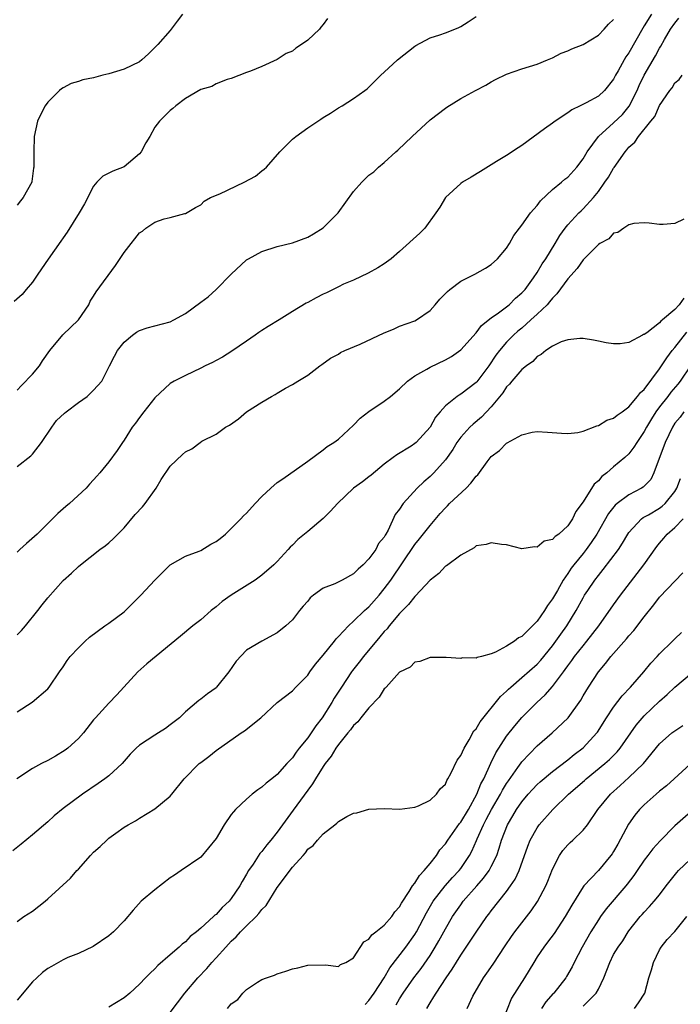
# Model space of a CAD drawing. Units: inches. Extents: x 2538000 to 2541000, y 1548000 to 1551000.
# Drawn here: x 2539259 to 2539346, y 1549214 to 1549342 of the extents above; entities that cross this region are included whole.
import ezdxf

# ---------------------------------------------------------------- set-up
doc = ezdxf.new("R2010")
doc.units = ezdxf.units.IN
doc.header["$MEASUREMENT"] = 0
doc.layers.add('LD25381548_2ft', color=105, linetype='Continuous')

msp = doc.modelspace()

# ---------------------------------------------------------------- linework, layer by layer
at = {"layer": 'LD25381548_2ft'}
for points, elevation in [([(2539280.64, 1549343), (2539279.93, 1549342.07), (2539279.15, 1549341), (2539279, 1549340.84), (2539277.4, 1549339), (2539276.19, 1549337.81), (2539275.3, 1549337), (2539275, 1549336.77), (2539273, 1549335.77), (2539271, 1549335.17), (2539270.22, 1549335), (2539269, 1549334.67), (2539267.6, 1549334.4), (2539267, 1549334.18), (2539266.07, 1549333.93), (2539265, 1549333.35), (2539264.79, 1549333.21), (2539264.55, 1549333), (2539263, 1549331.48), (2539262.64, 1549331), (2539262.09, 1549329.91), (2539261.66, 1549329), (2539261.24, 1549327), (2539261.17, 1549325), (2539261.2, 1549323.2), (2539261.19, 1549323), (2539261.15, 1549322.85), (2539260.91, 1549321.09), (2539260.9, 1549321), (2539259.8, 1549319), (2539259.43, 1549318.57), (2539259, 1549318.02)], 8356), ([(2539341.95, 1549343), (2539341, 1549341.44), (2539340.83, 1549341.17), (2539339, 1549337.94), (2539338.61, 1549337.39), (2539338.36, 1549337), (2539337.59, 1549335.59), (2539337.25, 1549335), (2539337, 1549334.47), (2539335.81, 1549333), (2539335, 1549332.28), (2539333.39, 1549331.39), (2539332.63, 1549331), (2539331.51, 1549330.49), (2539331, 1549330.07), (2539329.34, 1549329), (2539329, 1549328.73), (2539327.97, 1549327.97), (2539325, 1549325.81), (2539324.5, 1549325.5), (2539323, 1549324.51), (2539321.7, 1549323.7), (2539319.57, 1549322.43), (2539318.35, 1549321.65), (2539317.22, 1549321), (2539317, 1549320.85), (2539315, 1549319.02), (2539314.25, 1549317.75), (2539313.74, 1549317), (2539312.29, 1549315), (2539311.67, 1549314.33), (2539309, 1549311.94), (2539307.9, 1549311), (2539307, 1549310.34), (2539306.18, 1549309.82), (2539304.89, 1549309.11), (2539303, 1549308.22), (2539301.66, 1549307.66), (2539301, 1549307.34), (2539299.45, 1549306.55), (2539299, 1549306.36), (2539298.1, 1549305.91), (2539297, 1549305.29), (2539296.8, 1549305.2), (2539295, 1549304.1), (2539293.27, 1549303), (2539291.84, 1549302.16), (2539291, 1549301.63), (2539290.62, 1549301.38), (2539290.14, 1549301), (2539289, 1549300.21), (2539287.09, 1549298.91), (2539285.86, 1549298.14), (2539285, 1549297.71), (2539284.54, 1549297.46), (2539283.58, 1549297), (2539283, 1549296.68), (2539281, 1549295.74), (2539279.52, 1549295), (2539279, 1549294.7), (2539277, 1549292.82), (2539275.57, 1549291), (2539275, 1549290.25), (2539274.48, 1549289.52), (2539274.03, 1549289), (2539273, 1549287.28), (2539272.78, 1549287), (2539272.07, 1549285.93), (2539271, 1549284.45), (2539269.79, 1549283), (2539269.4, 1549282.6), (2539269, 1549282.1), (2539268.47, 1549281.53), (2539268.02, 1549281), (2539265.85, 1549279), (2539265.37, 1549278.63), (2539264.31, 1549277.69), (2539263.63, 1549277), (2539263, 1549276.41), (2539261.62, 1549275), (2539260.24, 1549273.76), (2539259.36, 1549273), (2539259, 1549272.65)], 8348), ([(2539299.58, 1549342.41), (2539299, 1549341.61), (2539298.72, 1549341.28), (2539298.52, 1549341), (2539297, 1549339.6), (2539296.2, 1549339), (2539295.46, 1549338.54), (2539295, 1549338.16), (2539294.16, 1549337.84), (2539293, 1549337.04), (2539291, 1549336.15), (2539289.52, 1549335.52), (2539289, 1549335.34), (2539287, 1549334.59), (2539286.46, 1549334.46), (2539285, 1549333.88), (2539284.46, 1549333.54), (2539283, 1549333.12), (2539281, 1549331.95), (2539279.76, 1549331), (2539279.35, 1549330.64), (2539279, 1549330.4), (2539278.3, 1549329.7), (2539277.63, 1549329), (2539277, 1549328.2), (2539276.33, 1549327), (2539275.84, 1549326.16), (2539275.23, 1549325), (2539275, 1549324.73), (2539273, 1549323.04), (2539271.53, 1549322.47), (2539271, 1549322.18), (2539270.2, 1549321.8), (2539269.41, 1549321), (2539269, 1549320.5), (2539267.8, 1549318.2), (2539267.11, 1549317), (2539265.53, 1549314.47), (2539265, 1549313.76), (2539264.69, 1549313.31), (2539263.07, 1549310.93), (2539261.71, 1549309), (2539261, 1549307.95), (2539260.17, 1549307), (2539259.65, 1549306.35), (2539258.59, 1549305.41)], 8354), ([(2539259, 1549293.81), (2539259.56, 1549294.44), (2539261, 1549295.92), (2539261.91, 1549297), (2539262.33, 1549297.67), (2539263.27, 1549299), (2539264.96, 1549301.04), (2539267, 1549303), (2539268.39, 1549305), (2539268.56, 1549305.44), (2539269, 1549306.1), (2539269.33, 1549306.67), (2539271.87, 1549310.13), (2539273, 1549311.82), (2539273.92, 1549313), (2539274.38, 1549313.62), (2539275, 1549314.38), (2539275.38, 1549314.62), (2539275.84, 1549315), (2539277, 1549315.77), (2539278.21, 1549316.21), (2539279, 1549316.39), (2539280.93, 1549316.93), (2539281, 1549316.93), (2539282.3, 1549317.7), (2539283, 1549318.06), (2539283.46, 1549318.54), (2539284.29, 1549319), (2539285.51, 1549319.51), (2539288.69, 1549321), (2539290.18, 1549321.82), (2539291, 1549322.48), (2539291.3, 1549322.7), (2539291.59, 1549323), (2539293.35, 1549325), (2539295, 1549326.62), (2539295.43, 1549327), (2539297, 1549328.12), (2539298.31, 1549329), (2539298.73, 1549329.27), (2539299, 1549329.48), (2539299.98, 1549330.02), (2539301, 1549330.72), (2539301.49, 1549331), (2539303, 1549331.96), (2539304.47, 1549333), (2539304.77, 1549333.23), (2539305, 1549333.44), (2539305.79, 1549334.21), (2539306.54, 1549335), (2539307, 1549335.4), (2539308.75, 1549337), (2539311, 1549338.8), (2539311.12, 1549338.88), (2539313, 1549339.89), (2539314.28, 1549340.28), (2539315, 1549340.53), (2539316.22, 1549341), (2539316.75, 1549341.25), (2539317, 1549341.36), (2539317.98, 1549341.98), (2539319, 1549342.67)], 8352), ([(2539259, 1549261.83), (2539259.58, 1549262.42), (2539260.09, 1549263), (2539261.72, 1549265), (2539262.26, 1549265.74), (2539263, 1549266.68), (2539265, 1549268.92), (2539266.09, 1549269.91), (2539267, 1549270.78), (2539267.26, 1549271), (2539269.83, 1549273), (2539270.51, 1549273.49), (2539271, 1549273.88), (2539271.59, 1549274.41), (2539272.17, 1549275), (2539273, 1549275.81), (2539274.45, 1549277.55), (2539275.41, 1549278.59), (2539275.72, 1549279), (2539277.16, 1549281), (2539277.85, 1549282.15), (2539279, 1549283.9), (2539280.61, 1549285.39), (2539281, 1549285.76), (2539281.84, 1549286.16), (2539282.91, 1549287), (2539283.15, 1549287.15), (2539285, 1549288.07), (2539286.23, 1549289), (2539286.75, 1549289.25), (2539287.93, 1549290.07), (2539288.99, 1549291), (2539291, 1549292.27), (2539292.25, 1549293), (2539292.75, 1549293.25), (2539293, 1549293.45), (2539294.07, 1549294.07), (2539295, 1549294.58), (2539295.68, 1549295), (2539297, 1549295.79), (2539298.57, 1549297), (2539298.83, 1549297.17), (2539299.99, 1549298.02), (2539301, 1549298.55), (2539301.27, 1549298.73), (2539301.86, 1549299), (2539303.84, 1549299.84), (2539307, 1549301.32), (2539308.21, 1549301.79), (2539309, 1549302.17), (2539311, 1549302.89), (2539311.22, 1549303), (2539313, 1549304.25), (2539313.67, 1549305), (2539314.28, 1549305.72), (2539315, 1549306.45), (2539315.26, 1549306.74), (2539315.58, 1549307), (2539317, 1549308.06), (2539318.83, 1549309), (2539320.24, 1549309.76), (2539321, 1549310.26), (2539321.83, 1549311), (2539323, 1549312.38), (2539323.4, 1549313), (2539323.96, 1549314.04), (2539324.69, 1549315), (2539325, 1549315.39), (2539326.11, 1549317), (2539327, 1549317.98), (2539327.42, 1549318.58), (2539329, 1549320.05), (2539330.16, 1549321), (2539330.6, 1549321.4), (2539331, 1549321.69), (2539332.19, 1549323), (2539333, 1549324.08), (2539333.53, 1549325), (2539335.01, 1549327), (2539337, 1549328.76), (2539338.14, 1549329.87), (2539339.05, 1549330.95), (2539340.09, 1549333), (2539340.35, 1549333.65), (2539341, 1549335.01), (2539342.46, 1549337.54), (2539343, 1549338.54), (2539343.19, 1549338.81), (2539343.65, 1549339.65), (2539344.45, 1549341), (2539345, 1549341.82), (2539345.54, 1549342.46)], 8346), ([(2539259, 1549283.84), (2539260.77, 1549285.23), (2539261, 1549285.47), (2539262.17, 1549287), (2539263.53, 1549289), (2539264.16, 1549289.84), (2539265.17, 1549290.83), (2539265.4, 1549291), (2539267, 1549292.21), (2539268.14, 1549293), (2539268.59, 1549293.41), (2539269, 1549293.83), (2539270.05, 1549295), (2539271, 1549296.83), (2539271.07, 1549297), (2539271.72, 1549298.28), (2539272.11, 1549299), (2539273, 1549300.1), (2539274.07, 1549301), (2539274.61, 1549301.39), (2539275, 1549301.62), (2539276.02, 1549301.98), (2539277, 1549302.22), (2539279, 1549302.77), (2539279.47, 1549303), (2539281, 1549303.86), (2539283, 1549305.32), (2539283.96, 1549306.04), (2539285, 1549307), (2539287, 1549309.01), (2539289, 1549310.86), (2539289.26, 1549311), (2539291, 1549311.96), (2539293, 1549312.6), (2539295, 1549313.08), (2539297, 1549313.82), (2539297.74, 1549314.26), (2539299, 1549315.03), (2539300.97, 1549317), (2539303, 1549319.78), (2539304.08, 1549321), (2539305, 1549321.92), (2539305.63, 1549322.37), (2539306.26, 1549323), (2539307, 1549323.61), (2539308.5, 1549325), (2539308.78, 1549325.22), (2539310.63, 1549327), (2539313, 1549329.16), (2539315, 1549330.7), (2539315.18, 1549330.82), (2539317, 1549331.94), (2539318.92, 1549333), (2539320.28, 1549333.72), (2539321, 1549334.14), (2539321.57, 1549334.43), (2539323, 1549335.12), (2539325, 1549335.83), (2539327, 1549336.46), (2539328.35, 1549337), (2539328.8, 1549337.2), (2539329, 1549337.27), (2539330.12, 1549337.88), (2539331, 1549338.17), (2539331.54, 1549338.46), (2539333, 1549339.02), (2539335, 1549340.24), (2539335.77, 1549341), (2539336.32, 1549341.68), (2539337, 1549342.28)], 8350), ([(2539259, 1549251.76), (2539260.96, 1549253.04), (2539263, 1549254.76), (2539263.19, 1549255), (2539264.52, 1549257), (2539265, 1549257.65), (2539265.52, 1549258.48), (2539265.93, 1549259), (2539267, 1549260.14), (2539267.88, 1549261), (2539268.46, 1549261.54), (2539270.48, 1549263), (2539271, 1549263.35), (2539273, 1549264.85), (2539273.18, 1549265), (2539275.18, 1549267), (2539277, 1549268.96), (2539279.01, 1549270.99), (2539281, 1549272.14), (2539282.78, 1549272.78), (2539283, 1549272.88), (2539284.33, 1549273.67), (2539285, 1549274.03), (2539285.55, 1549274.45), (2539286.23, 1549275), (2539287, 1549275.72), (2539288.25, 1549277), (2539288.61, 1549277.39), (2539289, 1549277.75), (2539290.12, 1549279), (2539291, 1549279.9), (2539292.18, 1549281), (2539293, 1549281.74), (2539293.76, 1549282.24), (2539297, 1549284.53), (2539299, 1549286), (2539299.55, 1549286.45), (2539300.42, 1549287), (2539301, 1549287.41), (2539303, 1549289.24), (2539303.86, 1549290.14), (2539305, 1549291.03), (2539307, 1549292.4), (2539307.8, 1549293), (2539309, 1549293.99), (2539310.05, 1549295), (2539311, 1549295.7), (2539312.58, 1549296.58), (2539313, 1549296.85), (2539315, 1549297.77), (2539315.79, 1549298.21), (2539317, 1549299.08), (2539319, 1549301.33), (2539319.71, 1549302.29), (2539321, 1549303.28), (2539321.92, 1549303.92), (2539323, 1549304.73), (2539323.34, 1549305), (2539324.17, 1549305.83), (2539325, 1549306.54), (2539325.41, 1549307), (2539326.52, 1549308.52), (2539327, 1549309.2), (2539327.67, 1549310.33), (2539328.12, 1549311), (2539329.35, 1549313), (2539329.96, 1549314.04), (2539330.67, 1549315), (2539331, 1549315.42), (2539332.46, 1549317), (2539332.73, 1549317.27), (2539333, 1549317.51), (2539334.37, 1549319), (2539335, 1549319.8), (2539335.86, 1549321), (2539336.31, 1549321.69), (2539337, 1549322.85), (2539337.07, 1549322.93), (2539338.51, 1549325), (2539338.74, 1549325.26), (2539339, 1549325.6), (2539339.75, 1549326.25), (2539340.23, 1549327), (2539341.87, 1549329), (2539342.39, 1549329.61), (2539343, 1549331.06), (2539344.34, 1549333), (2539344.64, 1549333.36), (2539345, 1549334.02), (2539345.58, 1549334.42), (2539345.95, 1549335)], 8344), ([(2539346.16, 1549316.16), (2539345, 1549315.62), (2539343.48, 1549315.48), (2539343, 1549315.47), (2539341.66, 1549315.66), (2539341, 1549315.7), (2539339.62, 1549315.62), (2539339, 1549315.44), (2539338.32, 1549315), (2539337.56, 1549314.44), (2539337, 1549314.34), (2539336.39, 1549313.61), (2539335.2, 1549313), (2539335, 1549312.87), (2539333.13, 1549311), (2539333, 1549310.88), (2539332.25, 1549309.75), (2539331, 1549308.38), (2539329.59, 1549306.41), (2539329, 1549305.87), (2539328.63, 1549305.37), (2539328.29, 1549305), (2539327, 1549303.75), (2539326.19, 1549303), (2539325, 1549301.95), (2539324.48, 1549301.52), (2539323.89, 1549301), (2539323, 1549300.09), (2539322.08, 1549299), (2539321.61, 1549298.39), (2539320.66, 1549297), (2539319.09, 1549294.91), (2539319, 1549294.82), (2539317, 1549293.28), (2539316.81, 1549293.19), (2539316.55, 1549293), (2539315, 1549291.77), (2539314.3, 1549291), (2539313.71, 1549290.29), (2539313, 1549289), (2539311.18, 1549287), (2539311, 1549286.83), (2539310.52, 1549286.52), (2539308.63, 1549285.37), (2539308.16, 1549285), (2539307, 1549284.15), (2539305.29, 1549282.71), (2539305, 1549282.49), (2539304.16, 1549281.84), (2539303, 1549280.99), (2539300.87, 1549279), (2539299.99, 1549278.01), (2539299, 1549277.06), (2539297, 1549275.33), (2539295.71, 1549274.29), (2539295, 1549273.57), (2539294.7, 1549273.3), (2539294.44, 1549273), (2539293, 1549271.43), (2539292.58, 1549271), (2539291, 1549269.65), (2539290.12, 1549269), (2539287, 1549267.01), (2539285.81, 1549266.19), (2539285, 1549265.49), (2539284.38, 1549265), (2539283, 1549263.79), (2539281.95, 1549263), (2539280.36, 1549261.64), (2539275.95, 1549258.05), (2539274.77, 1549257), (2539272.02, 1549253.98), (2539271, 1549252.91), (2539269.25, 1549251), (2539269, 1549250.7), (2539267.67, 1549249), (2539267, 1549248.26), (2539265.61, 1549247), (2539265.26, 1549246.74), (2539264.02, 1549245.98), (2539263, 1549245.42), (2539262.18, 1549245), (2539261, 1549244.34), (2539258.94, 1549243)], 8342), ([(2539346.16, 1549305.84), (2539345.58, 1549305), (2539345, 1549304.37), (2539343.38, 1549303), (2539343.16, 1549302.84), (2539343, 1549302.64), (2539341.33, 1549301.33), (2539341, 1549301.1), (2539340.91, 1549301.09), (2539340.77, 1549301), (2539339, 1549300.06), (2539337.86, 1549299.86), (2539337, 1549299.86), (2539336.02, 1549300.02), (2539335, 1549300.24), (2539334.36, 1549300.36), (2539333, 1549300.56), (2539332.58, 1549300.58), (2539331, 1549300.41), (2539330.15, 1549300.15), (2539329, 1549299.59), (2539328.15, 1549299), (2539327.53, 1549298.47), (2539327, 1549298.24), (2539326.42, 1549297.58), (2539325.61, 1549297), (2539325, 1549296.51), (2539323.69, 1549295), (2539323.39, 1549294.61), (2539323, 1549294.24), (2539322.52, 1549293.48), (2539321, 1549291.65), (2539319.7, 1549290.3), (2539318.61, 1549289.39), (2539318.19, 1549289), (2539317, 1549287.67), (2539316.51, 1549287), (2539315.95, 1549286.05), (2539315, 1549284.71), (2539313.48, 1549283), (2539313, 1549282.54), (2539312.17, 1549281.83), (2539311.29, 1549281), (2539309.49, 1549279), (2539309, 1549278.25), (2539308.45, 1549277.55), (2539307.51, 1549275.51), (2539307.22, 1549275), (2539307.13, 1549274.87), (2539307, 1549274.62), (2539306.24, 1549273.76), (2539305.88, 1549273), (2539305, 1549271.76), (2539304.26, 1549271), (2539303.58, 1549270.42), (2539303, 1549269.8), (2539301.51, 1549269), (2539300.52, 1549268.52), (2539299, 1549267.92), (2539297.75, 1549267), (2539297.33, 1549266.67), (2539297, 1549266.23), (2539296.41, 1549265.59), (2539295.91, 1549265), (2539295, 1549263.79), (2539294.15, 1549263), (2539293, 1549262.1), (2539291, 1549261.01), (2539289, 1549259.84), (2539287.62, 1549258.38), (2539286.69, 1549257), (2539285.08, 1549255), (2539285, 1549254.92), (2539283.88, 1549254.12), (2539283, 1549253.42), (2539282.75, 1549253.25), (2539281, 1549251.75), (2539280.21, 1549251), (2539279, 1549250.05), (2539278.4, 1549249.6), (2539277.48, 1549249), (2539277, 1549248.71), (2539275, 1549247.39), (2539274.56, 1549247), (2539273.77, 1549246.23), (2539272.71, 1549245), (2539271, 1549243.41), (2539270.47, 1549243), (2539269.61, 1549242.39), (2539267.56, 1549241), (2539265, 1549239.13), (2539263.85, 1549238.15), (2539263, 1549237.4), (2539261, 1549235.68), (2539259.54, 1549234.46), (2539258.42, 1549233.58)], 8340), ([(2539259, 1549224.36), (2539259.88, 1549225), (2539261, 1549225.69), (2539262.64, 1549227), (2539263, 1549227.3), (2539265.98, 1549230.02), (2539266.8, 1549231), (2539267, 1549231.21), (2539268.59, 1549233), (2539269, 1549233.41), (2539269.85, 1549234.15), (2539270.71, 1549235), (2539271, 1549235.24), (2539271.9, 1549235.9), (2539273, 1549236.67), (2539273.53, 1549237), (2539274.49, 1549237.51), (2539275, 1549237.86), (2539277, 1549239.07), (2539279, 1549240.76), (2539279.21, 1549241), (2539280.84, 1549243), (2539282.81, 1549245), (2539283, 1549245.15), (2539284.08, 1549245.92), (2539285, 1549246.7), (2539288.31, 1549249), (2539288.73, 1549249.27), (2539290.85, 1549251), (2539293, 1549253), (2539295, 1549254.52), (2539295.43, 1549255), (2539297, 1549256.58), (2539297.29, 1549257), (2539298.01, 1549257.99), (2539299, 1549259.18), (2539300.48, 1549261), (2539300.7, 1549261.3), (2539301, 1549261.6), (2539302.32, 1549263), (2539303, 1549263.6), (2539304.42, 1549265), (2539304.72, 1549265.28), (2539305, 1549265.49), (2539306.33, 1549267), (2539307, 1549267.83), (2539307.85, 1549269), (2539311, 1549273.65), (2539311.62, 1549274.38), (2539313, 1549276.14), (2539314.31, 1549277.69), (2539315, 1549278.43), (2539315.29, 1549278.71), (2539315.55, 1549279), (2539317.71, 1549281), (2539318.34, 1549281.66), (2539319, 1549282.57), (2539319.23, 1549282.77), (2539320.45, 1549284.45), (2539321, 1549285.17), (2539322.07, 1549285.93), (2539323, 1549286.91), (2539323.07, 1549286.93), (2539325, 1549288), (2539326.33, 1549288.33), (2539327, 1549288.4), (2539328.34, 1549288.34), (2539330.19, 1549288.19), (2539331, 1549288.17), (2539332.3, 1549288.3), (2539333, 1549288.48), (2539334.82, 1549289.18), (2539335, 1549289.2), (2539336.11, 1549289.89), (2539337, 1549290.15), (2539337.44, 1549290.56), (2539338.11, 1549291), (2539339, 1549291.66), (2539340.12, 1549293), (2539340.49, 1549293.51), (2539341, 1549293.93), (2539343, 1549296.6), (2539343.95, 1549298.05), (2539344.67, 1549299), (2539345, 1549299.38), (2539346.59, 1549301.41)], 8338), ([(2539347.05, 1549297), (2539345.68, 1549295), (2539345.39, 1549294.61), (2539344.46, 1549293.54), (2539344.08, 1549293), (2539343, 1549291.63), (2539342.53, 1549291), (2539341.93, 1549290.07), (2539341.29, 1549289), (2539341, 1549288.43), (2539340.01, 1549287), (2539339.65, 1549286.35), (2539339, 1549285.51), (2539338.44, 1549285), (2539337, 1549283.8), (2539336.09, 1549283), (2539335.47, 1549282.53), (2539335, 1549281.99), (2539334.47, 1549281.53), (2539333, 1549279.22), (2539332.04, 1549277.96), (2539331.62, 1549277), (2539331, 1549276.07), (2539329.81, 1549275), (2539329.33, 1549274.67), (2539329, 1549274.29), (2539327.93, 1549274.07), (2539327, 1549273.28), (2539326.67, 1549273.33), (2539325, 1549273.09), (2539323, 1549273.58), (2539322.35, 1549273.65), (2539321, 1549273.87), (2539320.34, 1549273.66), (2539319, 1549273.47), (2539318.77, 1549273.23), (2539317, 1549272.27), (2539315.14, 1549270.86), (2539315, 1549270.8), (2539314.14, 1549269.86), (2539313, 1549268.98), (2539311.08, 1549266.92), (2539311, 1549266.86), (2539310.19, 1549265.81), (2539309, 1549264.61), (2539307.64, 1549263), (2539307.37, 1549262.63), (2539307, 1549262.26), (2539306.44, 1549261.56), (2539304.3, 1549259), (2539303.74, 1549258.26), (2539302.84, 1549257.16), (2539302.73, 1549257), (2539301.39, 1549255), (2539300.45, 1549253.55), (2539300.15, 1549253), (2539298.87, 1549251), (2539298.06, 1549249.94), (2539297.46, 1549249), (2539297, 1549248.35), (2539295.89, 1549247), (2539295.5, 1549246.5), (2539295, 1549245.75), (2539294.28, 1549245), (2539293, 1549243.58), (2539292.29, 1549243), (2539291.56, 1549242.44), (2539291, 1549241.92), (2539290.45, 1549241.55), (2539289.74, 1549241), (2539289, 1549240.35), (2539287.56, 1549239), (2539287.29, 1549238.71), (2539287, 1549238.33), (2539286.08, 1549237), (2539285, 1549235.21), (2539284.03, 1549233.97), (2539283, 1549232.75), (2539280.45, 1549231), (2539279.58, 1549230.42), (2539279, 1549230.07), (2539277, 1549228.49), (2539275.21, 1549227), (2539274.16, 1549225.84), (2539273, 1549224.46), (2539271.58, 1549223), (2539271, 1549222.49), (2539268.93, 1549221.07), (2539267, 1549220.16), (2539265.64, 1549219.64), (2539265, 1549219.34), (2539263.51, 1549218.49), (2539263, 1549218.23), (2539262.31, 1549217.69), (2539261.56, 1549217), (2539261, 1549216.46), (2539259, 1549214.05)], 8336), ([(2539346.19, 1549291), (2539345.7, 1549290.3), (2539345, 1549289.5), (2539344.68, 1549289), (2539343.72, 1549287), (2539342.27, 1549283), (2539341.84, 1549282.16), (2539340.86, 1549281.14), (2539340.63, 1549281), (2539339, 1549280.15), (2539337.44, 1549279), (2539337.2, 1549278.8), (2539336.32, 1549277.68), (2539334.79, 1549275), (2539334.08, 1549273.92), (2539333.42, 1549273), (2539333, 1549272.46), (2539331.8, 1549271), (2539331.45, 1549270.55), (2539331, 1549269.86), (2539330.39, 1549269), (2539329.64, 1549267.64), (2539329, 1549266.52), (2539328.35, 1549265.65), (2539327.96, 1549265), (2539327, 1549263.62), (2539325, 1549261.62), (2539324.55, 1549261.45), (2539324.03, 1549261), (2539323, 1549260.34), (2539321.55, 1549259.55), (2539321, 1549259.36), (2539319.72, 1549259), (2539319.13, 1549258.87), (2539319, 1549258.78), (2539317.19, 1549258.81), (2539317, 1549258.75), (2539315.11, 1549258.89), (2539313, 1549258.85), (2539311.66, 1549258.34), (2539311, 1549258.25), (2539310.38, 1549257.62), (2539309, 1549256.94), (2539307.25, 1549255), (2539307.14, 1549254.86), (2539307, 1549254.76), (2539306.32, 1549253.68), (2539305, 1549252.28), (2539303.94, 1549251), (2539303.54, 1549250.46), (2539303, 1549250), (2539302.59, 1549249.41), (2539302.23, 1549249), (2539301, 1549247.48), (2539300.67, 1549247), (2539300.04, 1549245.96), (2539299.28, 1549245), (2539299, 1549244.61), (2539298, 1549243), (2539297.63, 1549242.37), (2539297, 1549241.54), (2539295.09, 1549238.91), (2539293.68, 1549237), (2539293, 1549236.05), (2539292.18, 1549235), (2539291.64, 1549234.36), (2539291, 1549233.49), (2539290.75, 1549233.25), (2539289.84, 1549231.84), (2539289.26, 1549231), (2539289, 1549230.53), (2539288.41, 1549229.59), (2539288.12, 1549229), (2539287, 1549227.34), (2539286.71, 1549227), (2539285.81, 1549226.19), (2539285, 1549225.27), (2539284.84, 1549225.16), (2539284.68, 1549225), (2539283, 1549223.48), (2539282.44, 1549223), (2539281.62, 1549222.38), (2539281, 1549221.7), (2539280.59, 1549221.41), (2539280.18, 1549221), (2539279, 1549219.99), (2539277.4, 1549218.6), (2539277, 1549218.16), (2539276.38, 1549217.62), (2539275.79, 1549217), (2539275, 1549216.14), (2539273.75, 1549215), (2539273, 1549214.39), (2539271, 1549213.14)], 8334), ([(2539279, 1549212.47), (2539280.93, 1549215), (2539282.62, 1549217), (2539283.8, 1549218.2), (2539284.45, 1549219), (2539285, 1549219.59), (2539286.27, 1549221), (2539287, 1549221.77), (2539287.65, 1549222.35), (2539288.22, 1549223), (2539289, 1549223.79), (2539290.24, 1549225), (2539290.62, 1549225.38), (2539291, 1549225.93), (2539291.56, 1549226.44), (2539293, 1549228.79), (2539295, 1549231.45), (2539296.38, 1549233), (2539296.69, 1549233.31), (2539297, 1549233.8), (2539297.72, 1549234.28), (2539298.26, 1549235), (2539299, 1549235.82), (2539300.53, 1549237), (2539300.81, 1549237.19), (2539301, 1549237.44), (2539302.09, 1549238.09), (2539303, 1549238.52), (2539303.42, 1549238.58), (2539305, 1549239.05), (2539307, 1549239.13), (2539309.05, 1549239.05), (2539311, 1549239.32), (2539311.46, 1549239.46), (2539313, 1549240.2), (2539313.83, 1549241), (2539314.32, 1549241.68), (2539315, 1549242.3), (2539315.2, 1549242.8), (2539315.33, 1549243), (2539315.71, 1549243.71), (2539316.54, 1549245.46), (2539317, 1549246.04), (2539317.43, 1549247), (2539318.1, 1549248.1), (2539318.73, 1549249.27), (2539319, 1549249.55), (2539319.53, 1549250.47), (2539322.22, 1549253.78), (2539323, 1549254.46), (2539323.26, 1549254.74), (2539323.55, 1549255), (2539325, 1549256.24), (2539327, 1549257.99), (2539327.49, 1549258.51), (2539329, 1549260.39), (2539329.45, 1549261), (2539330.09, 1549261.91), (2539330.87, 1549263), (2539332.09, 1549265), (2539333, 1549266.67), (2539333.2, 1549267), (2539333.61, 1549267.61), (2539334.55, 1549269), (2539335, 1549269.6), (2539335.64, 1549270.36), (2539337.62, 1549273), (2539338.17, 1549273.83), (2539338.85, 1549275), (2539339, 1549275.22), (2539340.64, 1549277), (2539340.84, 1549277.16), (2539341.54, 1549277.54), (2539343, 1549278.4), (2539343.36, 1549278.64), (2539343.74, 1549279), (2539345, 1549280.57), (2539345.27, 1549281), (2539345.73, 1549282.27)], 8332), ([(2539286.5, 1549213), (2539287, 1549213.6), (2539287.84, 1549214.16), (2539288.53, 1549215), (2539289, 1549215.48), (2539290.44, 1549216.44), (2539291, 1549216.77), (2539291.59, 1549217), (2539292.65, 1549217.35), (2539293, 1549217.53), (2539294.13, 1549217.87), (2539295, 1549218.17), (2539295.69, 1549218.31), (2539297, 1549218.65), (2539299.33, 1549218.67), (2539301, 1549218.48), (2539301.28, 1549218.72), (2539301.97, 1549219), (2539303, 1549219.6), (2539304.32, 1549221.68), (2539305, 1549222.03), (2539305.38, 1549222.62), (2539305.91, 1549223), (2539307, 1549223.87), (2539308, 1549225), (2539308.38, 1549225.62), (2539309, 1549226.26), (2539309.25, 1549226.75), (2539310.26, 1549228.26), (2539310.7, 1549229), (2539311, 1549229.36), (2539311.63, 1549230.37), (2539312.24, 1549231), (2539313, 1549231.94), (2539313.84, 1549233), (2539314.29, 1549233.71), (2539315, 1549234.52), (2539315.31, 1549235), (2539316.85, 1549237.15), (2539317, 1549237.32), (2539318, 1549239), (2539319.12, 1549241), (2539319.65, 1549242.35), (2539320.02, 1549243), (2539320.96, 1549245.04), (2539321.6, 1549246.4), (2539323, 1549248.57), (2539324.07, 1549249.93), (2539325, 1549251.03), (2539326.94, 1549253), (2539328.03, 1549253.97), (2539329, 1549255.1), (2539330.42, 1549257), (2539330.68, 1549257.32), (2539331, 1549257.8), (2539331.52, 1549258.48), (2539331.88, 1549259), (2539333, 1549260.41), (2539333.5, 1549261), (2539335.06, 1549263), (2539337, 1549265.77), (2539337.89, 1549267), (2539340.95, 1549271), (2539342.63, 1549273.37), (2539343, 1549273.83), (2539343.54, 1549274.46), (2539343.98, 1549275), (2539345, 1549275.87), (2539346.1, 1549277)], 8330), ([(2539304.49, 1549213.51), (2539305, 1549214.02), (2539305.69, 1549215), (2539307, 1549216.97), (2539307.72, 1549218.28), (2539309.81, 1549221), (2539311, 1549222.65), (2539311.21, 1549223), (2539312.51, 1549225.49), (2539313.41, 1549227), (2539314.97, 1549229.03), (2539315.91, 1549230.09), (2539316.78, 1549231), (2539317, 1549231.29), (2539318.16, 1549233), (2539318.46, 1549233.54), (2539319.07, 1549234.93), (2539319.15, 1549235.15), (2539319.97, 1549237), (2539320.33, 1549237.67), (2539321.02, 1549239), (2539322.21, 1549241), (2539322.47, 1549241.53), (2539323, 1549242.38), (2539323.25, 1549242.75), (2539324.49, 1549244.49), (2539324.9, 1549245.1), (2539325, 1549245.22), (2539327, 1549247.3), (2539328.97, 1549249), (2539331.03, 1549250.97), (2539332.69, 1549253.31), (2539333, 1549253.87), (2539333.69, 1549255), (2539335, 1549257.01), (2539335.93, 1549258.07), (2539336.64, 1549259), (2539338.7, 1549261.3), (2539339, 1549261.7), (2539339.62, 1549262.38), (2539341, 1549264.19), (2539342.24, 1549265.76), (2539343, 1549266.77), (2539346.06, 1549269.94)], 8328), ([(2539308.55, 1549213.45), (2539309, 1549214.23), (2539309.49, 1549215), (2539310.87, 1549217), (2539311.81, 1549218.19), (2539313, 1549219.93), (2539313.68, 1549221), (2539314.16, 1549221.84), (2539315, 1549223.4), (2539315.94, 1549225), (2539317, 1549226.54), (2539317.34, 1549227), (2539319.09, 1549229), (2539320, 1549230), (2539320.72, 1549231), (2539321, 1549231.53), (2539321.72, 1549233), (2539322.05, 1549233.95), (2539322.35, 1549235), (2539323.1, 1549237), (2539323.83, 1549238.17), (2539324.3, 1549239), (2539325, 1549240.02), (2539325.84, 1549241), (2539326.39, 1549241.61), (2539327, 1549242.26), (2539327.39, 1549242.61), (2539329, 1549243.95), (2539331, 1549245.47), (2539331.83, 1549246.17), (2539333, 1549247.06), (2539334.8, 1549249), (2539334.89, 1549249.11), (2539336.08, 1549251), (2539337, 1549252.37), (2539338.13, 1549253.87), (2539339.2, 1549255), (2539340.93, 1549257), (2539341.87, 1549258.13), (2539342.69, 1549259), (2539343, 1549259.35), (2539344.71, 1549261), (2539345, 1549261.3), (2539345.88, 1549262.12)], 8326), ([(2539312.56, 1549213), (2539313, 1549213.73), (2539313.49, 1549214.51), (2539313.78, 1549215), (2539315.1, 1549217), (2539315.89, 1549218.11), (2539317, 1549219.95), (2539317.71, 1549221), (2539319, 1549222.98), (2539320.42, 1549225), (2539320.68, 1549225.32), (2539321, 1549225.77), (2539321.97, 1549227), (2539323, 1549228.28), (2539323.53, 1549229), (2539324.13, 1549229.87), (2539324.65, 1549231), (2539325.78, 1549234.22), (2539326.1, 1549235), (2539327, 1549236.62), (2539327.27, 1549237), (2539329.04, 1549239), (2539331.08, 1549241), (2539333.19, 1549242.81), (2539333.39, 1549243), (2539335.86, 1549245), (2539336.47, 1549245.53), (2539337.48, 1549246.52), (2539337.86, 1549247), (2539339.96, 1549250.04), (2539341, 1549251.26), (2539343, 1549253.17), (2539343.98, 1549254.02), (2539345, 1549254.97), (2539348.26, 1549257.74)], 8324), ([(2539317.83, 1549213), (2539318.58, 1549214.58), (2539319.99, 1549217), (2539320.41, 1549217.59), (2539321.23, 1549218.77), (2539322.81, 1549221.19), (2539323.62, 1549222.38), (2539324.06, 1549223), (2539326.23, 1549225.77), (2539327.05, 1549226.95), (2539328.13, 1549229), (2539328.39, 1549229.61), (2539329, 1549231.21), (2539329.93, 1549233), (2539330.36, 1549233.64), (2539331, 1549234.39), (2539331.31, 1549234.69), (2539331.68, 1549235), (2539333, 1549236.28), (2539333.58, 1549237), (2539334.93, 1549239), (2539336.57, 1549241), (2539337.86, 1549242.14), (2539339, 1549243.17), (2539340.89, 1549245), (2539343, 1549247.59), (2539344.61, 1549249), (2539345, 1549249.3), (2539346.03, 1549249.97)], 8322), ([(2539347, 1549244.92), (2539344.9, 1549243), (2539343.9, 1549242.1), (2539343, 1549241.39), (2539342.55, 1549241), (2539341, 1549239.61), (2539340.4, 1549239), (2539339.76, 1549238.24), (2539338.93, 1549237.08), (2539337.55, 1549234.45), (2539337, 1549233.5), (2539336.8, 1549233.2), (2539336.65, 1549233), (2539335, 1549231.01), (2539333.1, 1549229), (2539333, 1549228.87), (2539331.52, 1549226.48), (2539330.68, 1549225), (2539329.2, 1549222.8), (2539328.36, 1549221.64), (2539327.85, 1549221), (2539327, 1549219.72), (2539326.54, 1549219), (2539325.32, 1549217), (2539323.66, 1549214.34), (2539322.34, 1549211)], 8320), ([(2539347.42, 1549239), (2539345, 1549236.84), (2539343.08, 1549234.92), (2539342.14, 1549233.86), (2539341.49, 1549233), (2539341, 1549232.39), (2539340.09, 1549231), (2539339.63, 1549230.37), (2539338.78, 1549229.22), (2539338.6, 1549229), (2539336, 1549226), (2539335.28, 1549225), (2539335, 1549224.59), (2539334.02, 1549223), (2539332.87, 1549221), (2539331.85, 1549219), (2539331.59, 1549218.41), (2539330.85, 1549217.15), (2539330.75, 1549217), (2539329.16, 1549215), (2539329.08, 1549214.92), (2539328.15, 1549213.85), (2539327.56, 1549213)], 8318), ([(2539333, 1549213.29), (2539334.73, 1549215), (2539335, 1549215.51), (2539335.71, 1549217), (2539336.48, 1549219), (2539337, 1549220.02), (2539337.59, 1549221), (2539338.18, 1549221.82), (2539338.89, 1549223), (2539339, 1549223.15), (2539340.48, 1549225), (2539340.73, 1549225.27), (2539341, 1549225.58), (2539341.7, 1549226.3), (2539342.3, 1549227), (2539343, 1549227.86), (2539343.85, 1549229), (2539345.26, 1549230.74), (2539345.49, 1549231), (2539347, 1549232.48)], 8316), ([(2539339.71, 1549213), (2539340.26, 1549213.74), (2539341.07, 1549215), (2539341.58, 1549217), (2539341.97, 1549218.03), (2539342.2, 1549219), (2539343, 1549220.63), (2539343.2, 1549221), (2539343.99, 1549222.01), (2539345, 1549223.03), (2539346.59, 1549225)], 8314)]:
    msp.add_lwpolyline(points, dxfattribs=dict(at, elevation=elevation))

doc.saveas('drawing.dxf')
